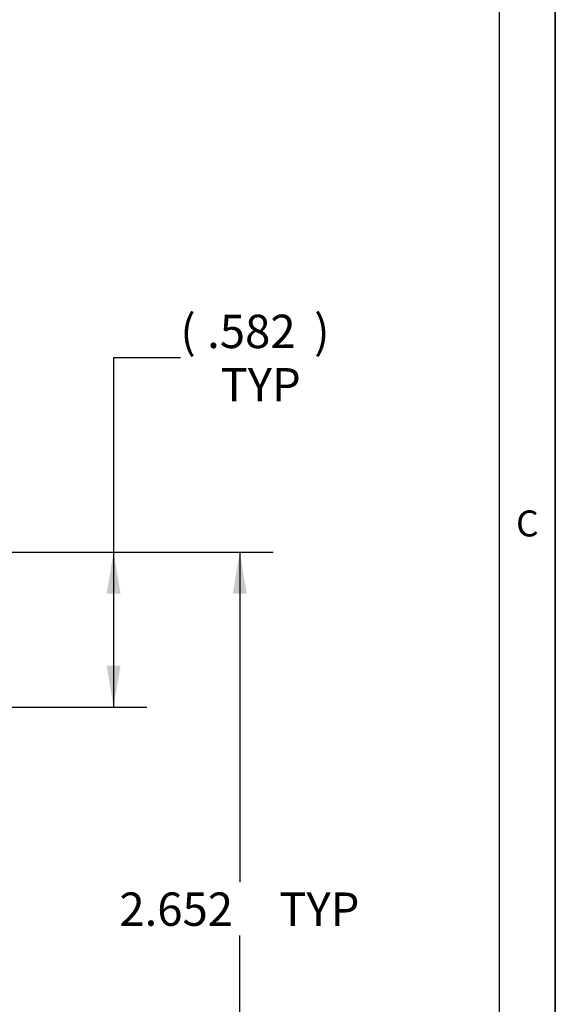
# Model space of a CAD drawing. Extents: x 0.2 to 21.7, y 0.2 to 16.8.
# Drawn here: x 19.7 to 21.7, y 8.7 to 12.4 of the extents above; entities that cross this region are included whole.
import ezdxf

# ---------------------------------------------------------------- set-up
doc = ezdxf.new("R2010")
doc.units = 0
doc.header["$MEASUREMENT"] = 0
doc.layers.add('BORDER', color=7, linetype='CONTINUOUS')
doc.layers.add('OBJECT', color=7, linetype='CONTINUOUS')
doc.styles.add('SLDTEXTSTYLE0', font='TXT', dxfattribs={"width": 0.736842})
doc.styles.add('SLDTEXTSTYLE2', font='TXT', dxfattribs={"width": 0.7})
doc.dimstyles.new('SLDDIMSTYLE5', dxfattribs={"dimtxt": 0.126628, "dimasz": 0.156, "dimexe": 0, "dimexo": 0.0625, "dimgap": 0.031657, "dimtad": 0, "dimtih": 1, "dimtoh": 1, "dimdec": 3, "dimrnd": 1e-09, "dimzin": 12, "dimtxsty": 'SLDTEXTSTYLE2', "dimsah": 1, "dimcen": 0.09, "dimazin": 3, "dimtfac": 1, "dimtdec": 3, "dimtofl": 0, "dimtmove": 0, "dimatfit": 3, "dimtolj": 1, "dimtzin": 12})

# ---------------------------------------------------------------- blocks, each defined once
blk = doc.blocks.new('_D_8')
at = {"layer": 'OBJECT'}
for p, q in [((19.249, 10.4008), (20.6015, 10.4008)), ((20.4765, 10.4008), (20.4765, 9.1643)), ((20.4765, 7.7488), (20.4765, 8.9645)), ((19.249, 7.7488), (20.6015, 7.7488))]:
    blk.add_line(p, q, dxfattribs=at)
for points in [[(20.4765, 10.4008), (20.4505, 10.2448), (20.5025, 10.2448)], [(20.4765, 7.7488), (20.5025, 7.9048), (20.4505, 7.9048)]]:
    blk.add_solid(points, dxfattribs=at)
at = {"layer": 'OBJECT', "char_height": 0.125, "attachment_point": 1, "style": 'SLDTEXTSTYLE2'}
for s, insert in [('2.652', (20.0254, 9.1257)), ('TYP', (20.6242, 9.1257))]:
    blk.add_mtext(s, dxfattribs=dict(at, insert=insert))
blk = doc.blocks.new('_D_10')
at = {"layer": 'OBJECT'}
for p, q in [((20.254, 11.1283), (20.004, 11.1283)), ((20.004, 11.1283), (20.004, 10.4008)), ((19.249, 10.4008), (20.129, 10.4008)), ((20.004, 10.4008), (20.004, 9.8191)), ((18.5464, 9.8191), (20.129, 9.8191))]:
    blk.add_line(p, q, dxfattribs=at)
for points in [[(20.004, 10.4008), (19.978, 10.2448), (20.03, 10.2448)], [(20.004, 9.8191), (20.03, 9.9751), (19.978, 9.9751)]]:
    blk.add_solid(points, dxfattribs=at)
at = {"layer": 'OBJECT', "char_height": 0.125, "attachment_point": 1, "style": 'SLDTEXTSTYLE2'}
for s, insert in [('(', (20.254, 11.2895)), ('.582', (20.3543, 11.2895)), (')', (20.7552, 11.2895)), ('TYP', (20.4044, 11.0897))]:
    blk.add_mtext(s, dxfattribs=dict(at, insert=insert))

msp = doc.modelspace()

# ---------------------------------------------------------------- linework, layer by layer
at = {"layer": 'BORDER'}
for p, q in [((21.65853, 16.785), (21.65853, 0.215)), ((21.65853, 0.215), (21.65853, 16.785)), ((21.44897, 0.42456), (21.44897, 16.57544))]:
    msp.add_line(p, q, dxfattribs=at)

# ---------------------------------------------------------------- texts
at = {"layer": 'BORDER', "insert": (21.51145, 10.55652), "char_height": 0.09747, "attachment_point": 1, "style": 'SLDTEXTSTYLE0'}
msp.add_mtext('C', dxfattribs=at)

# ---------------------------------------------------------------- dimensions: what is measured, and where the dimension line sits
at = {"layer": 'OBJECT'}
for base, p1, p2, text, picture, middle in [((20.00403, 9.81909), (19.19901, 10.40079), (17.87301, 9.81909), '(<>)\\PTYP', '_D_10', (20.00403, 11.12834)), ((20.47647, 10.40079), (19.19901, 7.74879), (19.19901, 10.40079), '<> TYP', '_D_8', (20.47647, 9.0644))]:
    dim = msp.add_linear_dim(base=base, p1=p1, p2=p2, angle=90, text=text, dimstyle='SLDDIMSTYLE5', dxfattribs=at)
    dim.commit()
    dim.dimension.update_dxf_attribs({"geometry": picture, "text_midpoint": middle, "dimtype": 160})

doc.saveas('drawing.dxf')
